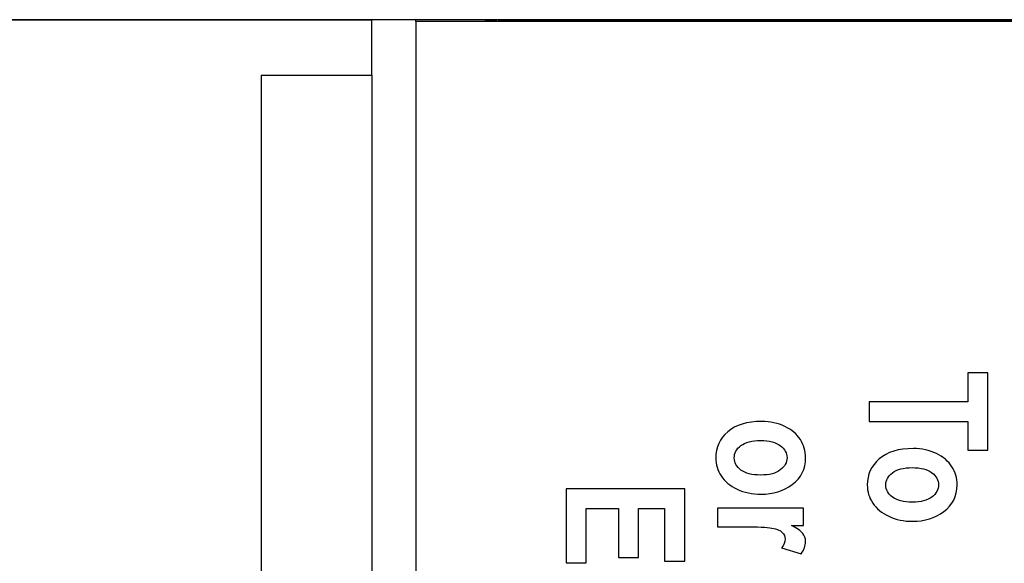
# Model space of a CAD drawing. Units: millimetres. Extents: x 52 to 377, y 38 to 366.
# Drawn here: x 143 to 152, y 55 to 60 of the extents above; entities that cross this region are included whole.
import ezdxf

# ---------------------------------------------------------------- set-up
doc = ezdxf.new("R2010")
doc.units = ezdxf.units.MM
doc.layers.add('Livello__1', color=7, linetype='Continuous')

msp = doc.modelspace()

# ---------------------------------------------------------------- linework, layer by layer
at = {"layer": 'Livello__1', "color": 7, "linetype": 'Continuous'}
for points in [[(151.8668, 59.5713), (151.8668, 59.5713), (134.8774, 59.5713), (134.8774, 59.5713)], [(134.8774, 59.5687), (134.8774, 59.5687), (145.9704, 59.5687), (145.9704, 59.5687)], [(134.8774, 59.5687), (134.8774, 59.5687), (145.9704, 59.5687), (145.9704, 59.5687)], [(145.9704, 59.0695), (145.9704, 59.0695), (145.9704, 59.5687), (145.9704, 59.5687)], [(146.3702, 59.5687), (146.3702, 59.5687), (145.9704, 59.5687), (145.9704, 59.5687)], [(146.3702, 59.5547), (146.3702, 59.5547), (146.3702, 59.5687), (146.3702, 59.5687)], [(147.1197, 59.5687), (147.1197, 59.5687), (146.3702, 59.5687), (146.3702, 59.5687)], [(361.7366, 59.5547), (361.7366, 59.5547), (146.3702, 59.5547), (146.3702, 59.5547)], [(146.3702, 59.5547), (146.3702, 59.5547), (146.3702, 38.5677), (146.3702, 38.5677)], [(147.1197, 59.5687), (147.0712, 59.5687), (147.0227, 59.564), (146.9751, 59.5547)], [(147.1197, 59.5687), (147.1197, 59.5687), (147.6194, 59.5687), (147.6194, 59.5687)], [(147.1197, 59.5547), (147.1197, 59.5547), (147.1197, 59.5687), (147.1197, 59.5687)], [(147.6194, 59.5687), (147.6194, 59.5687), (360.987, 59.5687), (360.987, 59.5687)], [(147.6194, 59.5687), (147.6194, 59.5687), (147.6194, 59.5547), (147.6194, 59.5547)], [(144.971, 59.0695), (144.971, 59.0695), (145.9704, 59.0695), (145.9704, 59.0695)], [(144.971, 59.0695), (144.971, 59.0695), (144.971, 58.0702), (144.971, 58.0702)], [(145.9704, 59.0695), (145.9704, 59.0695), (145.9704, 58.0702), (145.9704, 58.0702)], [(144.971, 58.0702), (144.971, 58.0702), (144.971, 51.5742), (144.971, 51.5742)], [(145.9704, 58.0702), (145.9704, 58.0702), (145.9704, 51.5742), (145.9704, 51.5742)]]:
    msp.add_open_spline(points, degree=3, dxfattribs=at)
for points, knots in [([(150.471, 56.1181), (150.471, 56.1181), (151.3626, 56.1181), (151.3626, 56.1181), (151.3626, 56.3794), (151.3626, 56.3794), (151.5442, 56.3794), (151.5442, 56.3794), (151.5442, 55.6803), (151.5442, 55.6803), (151.3626, 55.6803), (151.3626, 55.6803), (151.3626, 55.9409), (151.3626, 55.9409), (150.471, 55.9409), (150.471, 55.9409), (150.471, 56.1181), (150.471, 56.1181)], [0, 0, 0, 0, 0.125, 0.125, 0.25, 0.25, 0.375, 0.375, 0.5, 0.5, 0.625, 0.625, 0.75, 0.75, 0.875, 0.875, 1, 1, 1, 1]), ([(149.4997, 55.9404), (149.5756, 55.9404), (149.6451, 55.9252), (149.77, 55.8647), (149.8168, 55.8252), (149.848, 55.7762), (149.8792, 55.7275), (149.895, 55.6725), (149.895, 55.6116), (149.895, 55.5091), (149.8547, 55.4287), (149.7745, 55.3699), (149.6941, 55.3115), (149.6004, 55.2822), (149.4929, 55.2822), (149.413, 55.2822), (149.3408, 55.2975), (149.2763, 55.328), (149.2118, 55.3584), (149.1633, 55.3984), (149.1311, 55.4479), (149.0986, 55.4976), (149.0824, 55.5518), (149.0824, 55.6108), (149.0824, 55.7055), (149.1184, 55.7842), (149.1906, 55.8467), (149.2628, 55.9092), (149.3657, 55.9404), (149.4997, 55.9404)], [0, 0, 0, 0, 0.1, 0.1, 0.2, 0.2, 0.2, 0.3, 0.3, 0.3, 0.4, 0.4, 0.4, 0.5, 0.5, 0.5, 0.6, 0.6, 0.6, 0.7, 0.7, 0.7, 0.8, 0.8, 0.8, 0.9, 0.9, 0.9, 1, 1, 1, 1]), ([(149.4887, 55.7675), (149.41, 55.7675), (149.3505, 55.7522), (149.3103, 55.7215), (149.27, 55.6908), (149.25, 55.6535), (149.25, 55.6101), (149.25, 55.5676), (149.2703, 55.5314), (149.3108, 55.5011), (149.3512, 55.4709), (149.411, 55.4556), (149.4902, 55.4556), (149.5671, 55.4556), (149.6259, 55.4711), (149.6666, 55.5019), (149.7071, 55.5326), (149.7273, 55.5693), (149.7273, 55.6123), (149.7273, 55.6548), (149.7071, 55.6913), (149.6666, 55.7218), (149.6259, 55.7522), (149.5666, 55.7675), (149.4887, 55.7675)], [0, 0, 0, 0, 0.125, 0.125, 0.125, 0.25, 0.25, 0.25, 0.375, 0.375, 0.375, 0.5, 0.5, 0.5, 0.625, 0.625, 0.625, 0.75, 0.75, 0.75, 0.875, 0.875, 0.875, 1, 1, 1, 1]), ([(150.8708, 55.6955), (150.9468, 55.6955), (151.0163, 55.6803), (151.1412, 55.6198), (151.1879, 55.5804), (151.2192, 55.5314), (151.2504, 55.4827), (151.2661, 55.4277), (151.2661, 55.3667), (151.2661, 55.2643), (151.2259, 55.1838), (151.1457, 55.1251), (151.0652, 55.0666), (150.9715, 55.0374), (150.8641, 55.0374), (150.7841, 55.0374), (150.7119, 55.0526), (150.6474, 55.0831), (150.583, 55.1136), (150.5345, 55.1536), (150.5023, 55.203), (150.4698, 55.2528), (150.4535, 55.307), (150.4535, 55.366), (150.4535, 55.4607), (150.4895, 55.5394), (150.5617, 55.6018), (150.6339, 55.6643), (150.7369, 55.6955), (150.8708, 55.6955)], [0, 0, 0, 0, 0.1, 0.1, 0.2, 0.2, 0.2, 0.3, 0.3, 0.3, 0.4, 0.4, 0.4, 0.5, 0.5, 0.5, 0.6, 0.6, 0.6, 0.7, 0.7, 0.7, 0.8, 0.8, 0.8, 0.9, 0.9, 0.9, 1, 1, 1, 1]), ([(150.8598, 55.5226), (150.7811, 55.5226), (150.7216, 55.5074), (150.6814, 55.4767), (150.6412, 55.4459), (150.6212, 55.4087), (150.6212, 55.3652), (150.6212, 55.3227), (150.6414, 55.2865), (150.6819, 55.2563), (150.7224, 55.226), (150.7821, 55.2108), (150.8613, 55.2108), (150.9383, 55.2108), (150.997, 55.2263), (151.0377, 55.257), (151.0782, 55.2878), (151.0985, 55.3245), (151.0985, 55.3675), (151.0985, 55.4099), (151.0782, 55.4464), (151.0377, 55.4769), (150.997, 55.5074), (150.9378, 55.5226), (150.8598, 55.5226)], [0, 0, 0, 0, 0.125, 0.125, 0.125, 0.25, 0.25, 0.25, 0.375, 0.375, 0.375, 0.5, 0.5, 0.5, 0.625, 0.625, 0.625, 0.75, 0.75, 0.75, 0.875, 0.875, 0.875, 1, 1, 1, 1]), ([(147.7288, 55.3304), (147.7288, 55.3304), (148.802, 55.3304), (148.802, 55.3304), (148.802, 54.6772), (148.802, 54.6772), (148.6203, 54.6772), (148.6203, 54.6772), (148.6203, 55.1532), (148.6203, 55.1532), (148.3824, 55.1532), (148.3824, 55.1532), (148.3824, 54.7109), (148.3824, 54.7109), (148.2018, 54.7109), (148.2018, 54.7109), (148.2018, 55.1532), (148.2018, 55.1532), (147.9097, 55.1532), (147.9097, 55.1532), (147.9097, 54.6612), (147.9097, 54.6612), (147.7288, 54.6612), (147.7288, 54.6612), (147.7288, 55.3304), (147.7288, 55.3304)], [0, 0, 0, 0, 0.083333, 0.083333, 0.166667, 0.166667, 0.25, 0.25, 0.333333, 0.333333, 0.416667, 0.416667, 0.5, 0.5, 0.583333, 0.583333, 0.666667, 0.666667, 0.75, 0.75, 0.833333, 0.833333, 0.916667, 0.916667, 1, 1, 1, 1]), ([(149.0999, 54.9879), (149.0999, 54.9879), (149.0999, 55.1571), (149.0999, 55.1571), (149.8772, 55.1571), (149.8772, 55.1571), (149.8772, 55.0004), (149.8772, 55.0004), (149.7668, 55.0004), (149.7668, 55.0004), (149.8185, 54.9734), (149.8527, 54.9494), (149.8697, 54.9282), (149.8865, 54.9069), (149.895, 54.8825), (149.895, 54.8547), (149.895, 54.8162), (149.882, 54.7793), (149.856, 54.744), (149.856, 54.744), (149.6768, 54.7967), (149.6768, 54.7967), (149.6991, 54.8247), (149.7103, 54.851), (149.7103, 54.876), (149.7103, 54.8994), (149.7018, 54.9199), (149.6843, 54.9377), (149.6671, 54.9557), (149.6359, 54.9684), (149.5904, 54.9762), (149.5449, 54.9839), (149.4614, 54.9879), (149.34, 54.9879), (149.34, 54.9879), (149.0999, 54.9879), (149.0999, 54.9879)], [0, 0, 0, 0, 0.076923, 0.076923, 0.153846, 0.153846, 0.230769, 0.230769, 0.307692, 0.307692, 0.307692, 0.384615, 0.384615, 0.384615, 0.461538, 0.461538, 0.461538, 0.538462, 0.538462, 0.538462, 0.615385, 0.615385, 0.615385, 0.692308, 0.692308, 0.692308, 0.769231, 0.769231, 0.769231, 0.846154, 0.846154, 0.846154, 0.923077, 0.923077, 0.923077, 1, 1, 1, 1])]:
    msp.add_open_spline(points, degree=3, knots=knots, dxfattribs=at)

doc.saveas('drawing.dxf')
